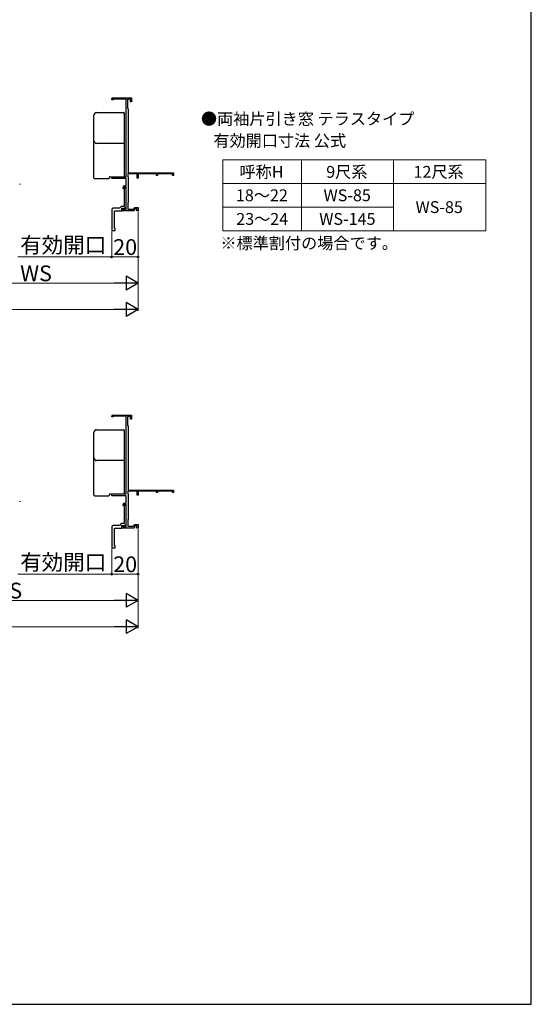
# Model space of a CAD drawing. Extents: x 105 to 1155, y 126 to 1690.
# Drawn here: x 766 to 1155, y 126 to 875 of the extents above; entities that cross this region are included whole.
import ezdxf

# ---------------------------------------------------------------- set-up
doc = ezdxf.new("R2010")
doc.units = 0
for name, color, linetype, lineweight in [('TABLE1', 255, 'CONTINUOUS', 13), ('USER1', 3, 'CONTINUOUS', 13), ('YKK_11', 7, 'CONTINUOUS', 30), ('YKK_13', 4, 'CONTINUOUS', 30), ('YKK_D', 6, 'CONTINUOUS', 13), ('YKK_ZWAK', 7, 'CONTINUOUS', 30)]:
    doc.layers.add(name, color=color, linetype=linetype, lineweight=lineweight)
doc.styles.add('text-b', font='txt')

msp = doc.modelspace()

# ---------------------------------------------------------------- linework, layer by layer
at = {"layer": 'TABLE1'}
for p, q in [((920.3, 768.61), (1120.3, 768.61)), ((920.3, 768.61), (920.3, 714.61)), ((980.3, 768.61), (980.3, 714.61)), ((1050.3, 768.61), (1050.3, 714.61)), ((1120.3, 768.61), (1120.3, 714.61)), ((920.3, 750.61), (1120.3, 750.61)), ((920.3, 732.61), (1050.3, 732.61)), ((920.3, 714.61), (1120.3, 714.61))]:
    msp.add_line(p, q, dxfattribs=at)
at = {"layer": 'YKK_11', "linetype": 'ByBlock', "lineweight": -2, "ltscale": 0.5}
for p, q in [((835.84, 814.32), (835.84, 815.02)), ((836.84, 814.32), (835.84, 814.32)), ((836.54, 815.72), (850.84, 815.72)), ((846.84, 814.82), (836.84, 814.82)), ((836.84, 814.82), (836.84, 814.32)), ((846.84, 755.72), (846.84, 814.82)), ((850.04, 814.72), (847.94, 814.72)), ((847.94, 814.72), (847.94, 807.91)), ((850.04, 812.72), (850.04, 814.72)), ((850.84, 812.72), (850.04, 812.72)), ((850.84, 815.72), (850.84, 812.72)), ((847.94, 807.91), (848.09, 807.72)), ((848.09, 807.72), (848.24, 807.52)), ((848.24, 807.52), (848.24, 758.72)), ((855.14, 757.82), (848.04, 757.82)), ((848.04, 757.82), (848.04, 755.87)), ((848.24, 758.72), (882.84, 758.72)), ((855.14, 754.72), (855.14, 757.82)), ((856.14, 758.07), (855.84, 757.9)), ((855.84, 757.9), (855.84, 754.72)), ((856.57, 757.82), (856.14, 758.07)), ((869.84, 757.82), (856.57, 757.82)), ((869.84, 756.72), (869.84, 757.82)), ((870.54, 756.72), (869.84, 756.72)), ((882.14, 757.82), (870.54, 757.82)), ((870.54, 757.82), (870.54, 756.72)), ((882.14, 756.72), (882.14, 757.82)), ((882.84, 756.72), (882.14, 756.72)), ((882.84, 758.72), (882.84, 756.72)), ((835.84, 754.42), (835.84, 755.72)), ((835.84, 755.72), (846.84, 755.72)), ((846.84, 754.42), (835.84, 754.42)), ((846.84, 748.72), (846.84, 754.42)), ((848.04, 755.87), (848.14, 755.7)), ((848.14, 755.7), (848.24, 755.52)), ((848.24, 755.52), (848.24, 736.22)), ((855.84, 754.72), (855.14, 754.72)), ((844.44, 746.82), (844.44, 747.72)), ((844.74, 746.52), (844.44, 746.82)), ((845.24, 747.02), (844.74, 746.52)), ((846.84, 747.92), (845.24, 747.92)), ((845.24, 747.92), (845.24, 747.02)), ((845.34, 746.52), (845.34, 733.12)), ((845.44, 748.72), (846.84, 748.72)), ((846.84, 747.02), (846.34, 747.52)), ((846.84, 730.62), (846.84, 747.92)), ((846.84, 732.55), (846.84, 747.02)), ((848.14, 736.05), (848.04, 735.88)), ((848.04, 735.88), (848.04, 731.12)), ((848.24, 736.22), (848.14, 736.05)), ((835.84, 730.72), (835.84, 714.72)), ((841.64, 731.72), (836.84, 731.72)), ((837.84, 716.22), (837.84, 729.72)), ((837.84, 729.72), (843.44, 729.72)), ((843.04, 733.12), (841.64, 731.72)), ((845.34, 733.12), (843.04, 733.12)), ((843.44, 729.72), (843.44, 731.72)), ((843.44, 731.72), (844.44, 731.72)), ((843.74, 729.72), (843.74, 731.52)), ((843.74, 731.52), (844.44, 731.52)), ((850.08, 729.72), (843.74, 729.72)), ((844.44, 731.72), (844.8, 730.74)), ((844.44, 731.52), (844.44, 730.62)), ((844.44, 730.62), (846.84, 730.62)), ((844.8, 730.74), (845.92, 731.15)), ((845.58, 732.09), (846.84, 732.55)), ((845.92, 731.15), (845.58, 732.09)), ((848.04, 731.12), (852.6, 731.12)), ((850.26, 729.84), (850.08, 729.72)), ((850.81, 729.84), (850.26, 729.84)), ((851, 729.72), (850.81, 729.84)), ((852.94, 729.72), (851, 729.72)), ((852.6, 731.12), (853.07, 732.42)), ((853.63, 731.62), (852.94, 729.72)), ((853.07, 732.42), (855.84, 732.42)), ((855.04, 731.62), (853.63, 731.62)), ((855.04, 729.72), (855.04, 731.62)), ((855.84, 729.72), (855.04, 729.72)), ((855.84, 732.42), (855.84, 729.72)), ((835.84, 714.72), (838.34, 714.72)), ((838.34, 716.22), (837.84, 716.22)), ((838.34, 714.72), (838.34, 716.22)), ((835.84, 572.94), (835.84, 573.64)), ((836.84, 572.94), (835.84, 572.94)), ((836.54, 574.34), (850.84, 574.34)), ((846.84, 573.44), (836.84, 573.44)), ((836.84, 573.44), (836.84, 572.94)), ((846.84, 514.34), (846.84, 573.44)), ((850.04, 573.34), (847.94, 573.34)), ((847.94, 573.34), (847.94, 566.52)), ((850.04, 571.34), (850.04, 573.34)), ((850.84, 571.34), (850.04, 571.34)), ((850.84, 574.34), (850.84, 571.34)), ((847.94, 566.52), (848.09, 566.33)), ((848.09, 566.33), (848.24, 566.14)), ((848.24, 566.14), (848.24, 517.34)), ((848.24, 517.34), (882.84, 517.34)), ((882.84, 517.34), (882.84, 515.34)), ((835.84, 513.04), (835.84, 514.34)), ((835.84, 514.34), (846.84, 514.34)), ((846.84, 513.04), (835.84, 513.04)), ((846.84, 507.34), (846.84, 513.04)), ((855.14, 516.44), (848.04, 516.44)), ((848.04, 516.44), (848.04, 514.48)), ((848.04, 514.48), (848.14, 514.31)), ((848.14, 514.31), (848.24, 514.14)), ((848.24, 514.14), (848.24, 494.84)), ((855.14, 513.34), (855.14, 516.44)), ((855.84, 513.34), (855.14, 513.34)), ((856.14, 516.68), (855.84, 516.51)), ((855.84, 516.51), (855.84, 513.34)), ((856.57, 516.44), (856.14, 516.68)), ((869.84, 516.44), (856.57, 516.44)), ((869.84, 515.34), (869.84, 516.44)), ((870.54, 515.34), (869.84, 515.34)), ((882.14, 516.44), (870.54, 516.44)), ((870.54, 516.44), (870.54, 515.34)), ((882.14, 515.34), (882.14, 516.44)), ((882.84, 515.34), (882.14, 515.34)), ((844.44, 505.44), (844.44, 506.34)), ((844.74, 505.14), (844.44, 505.44)), ((845.24, 505.64), (844.74, 505.14)), ((846.84, 506.54), (845.24, 506.54)), ((845.24, 506.54), (845.24, 505.64)), ((845.34, 505.14), (845.34, 491.74)), ((845.44, 507.34), (846.84, 507.34)), ((846.84, 505.64), (846.34, 506.14)), ((846.84, 489.24), (846.84, 506.54)), ((846.84, 491.16), (846.84, 505.64)), ((848.14, 494.66), (848.04, 494.49)), ((848.24, 494.84), (848.14, 494.66)), ((835.84, 489.34), (835.84, 473.34)), ((841.64, 490.34), (836.84, 490.34)), ((837.84, 474.84), (837.84, 488.34)), ((837.84, 488.34), (843.44, 488.34)), ((843.04, 491.74), (841.64, 490.34)), ((845.34, 491.74), (843.04, 491.74)), ((843.44, 488.34), (843.44, 490.34)), ((843.44, 490.34), (844.44, 490.34)), ((843.74, 488.34), (843.74, 490.14)), ((843.74, 490.14), (844.44, 490.14)), ((850.08, 488.34), (843.74, 488.34)), ((844.44, 490.34), (844.8, 489.35)), ((844.44, 490.14), (844.44, 489.24)), ((844.44, 489.24), (846.84, 489.24)), ((844.8, 489.35), (845.92, 489.76)), ((845.58, 490.7), (846.84, 491.16)), ((845.92, 489.76), (845.58, 490.7)), ((848.04, 494.49), (848.04, 489.74)), ((848.04, 489.74), (852.6, 489.74)), ((850.26, 488.46), (850.08, 488.34)), ((850.81, 488.46), (850.26, 488.46)), ((851, 488.34), (850.81, 488.46)), ((852.94, 488.34), (851, 488.34)), ((852.6, 489.74), (853.07, 491.04)), ((853.63, 490.24), (852.94, 488.34)), ((853.07, 491.04), (855.84, 491.04)), ((855.04, 490.24), (853.63, 490.24)), ((855.04, 488.34), (855.04, 490.24)), ((855.84, 488.34), (855.04, 488.34)), ((855.84, 491.04), (855.84, 488.34)), ((835.84, 473.34), (838.34, 473.34)), ((838.34, 474.84), (837.84, 474.84)), ((838.34, 473.34), (838.34, 474.84))]:
    msp.add_line(p, q, dxfattribs=at)
for centre, radius in [((836.54, 815.02), 0.7), ((845.44, 747.72), 1), ((846.34, 746.52), 1), ((836.84, 730.72), 1), ((836.54, 573.64), 0.7), ((845.44, 506.34), 1), ((846.34, 505.14), 1), ((836.84, 489.34), 1)]:
    msp.add_arc(centre, radius, 90.00001, 179.99999, dxfattribs=at)
at = {"layer": 'YKK_13'}
for p, q in [((822.34, 801.32), (822.34, 802.58)), ((824.34, 804.59), (845.04, 804.59)), ((845.34, 804.29), (845.34, 803.02)), ((822.34, 782.46), (822.34, 783.12)), ((822.34, 777.03), (822.34, 782.46)), ((845.34, 781.43), (845.34, 780.76)), ((845.34, 780.76), (845.34, 777.18)), ((822.34, 765.22), (822.34, 777.03)), ((845.34, 777.18), (845.34, 756.11)), ((822.34, 754.78), (822.34, 765.22)), ((765.84, 750.3), (765.84, 749.7)), ((822.34, 754.73), (822.34, 754.78)), ((822.64, 754.43), (833.74, 754.43)), ((834.04, 754.73), (834.04, 755.43)), ((834.34, 755.73), (835.34, 755.73)), ((835.34, 755.73), (845.04, 755.73)), ((845.34, 756.11), (845.34, 756.03)), ((824.34, 563.2), (845.04, 563.2)), ((845.34, 562.9), (845.34, 561.64)), ((822.34, 559.94), (822.34, 561.2)), ((822.34, 541.07), (822.34, 541.74)), ((822.34, 535.64), (822.34, 541.07)), ((845.34, 540.04), (845.34, 539.37)), ((822.34, 523.84), (822.34, 535.64)), ((845.34, 539.37), (845.34, 535.79)), ((845.34, 535.79), (845.34, 514.72)), ((822.34, 513.39), (822.34, 523.84)), ((822.34, 513.34), (822.34, 513.39)), ((822.64, 513.04), (833.74, 513.04)), ((834.04, 513.34), (834.04, 514.04)), ((834.34, 514.34), (835.34, 514.34)), ((835.34, 514.34), (845.04, 514.34)), ((845.34, 514.72), (845.34, 514.64)), ((765.84, 508.91), (765.84, 508.31))]:
    msp.add_line(p, q, dxfattribs=at)
for centre, radius, start, end in [((824.34, 783.13), 2, 180.03931, 270.03929), ((845.04, 781.43), 0.3, 269.96096, 359.96055), ((822.64, 754.73), 0.3, 180.00435, 270.00465), ((833.74, 754.73), 0.3, 270, 0), ((833.74, 754.73), 0.3, 270.02038, 359.97944), ((834.34, 755.43), 0.3, 90.02038, 179.97927), ((845.04, 756.03), 0.3, 269.99581, 359.99601), ((824.34, 541.74), 2, 180.03931, 270.03929), ((845.04, 540.04), 0.3, 269.96096, 359.96055), ((822.64, 513.34), 0.3, 180.00435, 270.00465), ((833.74, 513.34), 0.3, 270, 0), ((833.74, 513.34), 0.3, 270.02038, 359.97944), ((834.34, 514.04), 0.3, 90.02038, 179.97927), ((845.04, 514.64), 0.3, 269.99581, 359.99601)]:
    msp.add_arc(centre, radius, start, end, dxfattribs=at)
for centre, major_axis, start_param, end_param in [((824.34, 802.58), (0, -2), 3.141593, 4.712389), ((845.04, 804.29), (0, -0.3), 1.570796, 3.141593), ((824.34, 561.2), (0, -2), 3.141593, 4.712389), ((845.04, 562.9), (0, -0.3), 1.570796, 3.141593)]:
    msp.add_ellipse(centre, major_axis=major_axis, ratio=0.998401, start_param=start_param, end_param=end_param, dxfattribs=at)
for points, knots in [([(845.34, 803.02), (845.34, 803.01), (845.34, 802.96), (845.34, 802.83), (845.34, 802.77), (845.34, 802.65), (845.34, 802.58), (845.34, 802.42), (845.34, 802.34), (845.34, 802.16), (845.34, 802.06), (845.34, 801.76), (845.34, 801.55), (845.34, 801.33)], [0, 0, 0, 0, 0.25, 0.25, 0.375, 0.375, 0.5, 0.5, 0.625, 0.625, 0.75, 0.75, 1, 1, 1, 1]), ([(822.34, 783.12), (822.34, 786.16), (822.34, 789.19), (822.34, 795.26), (822.34, 798.29), (822.34, 801.32)], [0, 0, 0, 0, 0.5, 0.5, 1, 1, 1, 1]), ([(845.34, 801.33), (845.34, 799.43), (845.34, 797.53), (845.34, 795.63), (845.34, 793.55), (845.34, 791.46), (845.34, 789.37), (845.34, 787.29), (845.34, 785.2), (845.34, 783.12)], [0, 0, 0, 0, 0.00570027, 0.00570027, 0.00570027, 0.01195639, 0.01195639, 0.01195639, 0.01821253, 0.01821253, 0.01821253, 0.01821253]), ([(845.04, 781.13), (841.59, 781.13), (838.14, 781.13), (831.24, 781.13), (827.79, 781.13), (824.34, 781.13)], [0, 0, 0, 0, 0.5, 0.5, 1, 1, 1, 1]), ([(845.34, 783.12), (845.34, 782.9), (845.34, 782.69), (845.34, 782.39), (845.34, 782.3), (845.34, 782.11), (845.34, 782.03), (845.34, 781.87), (845.34, 781.8), (845.34, 781.68), (845.34, 781.62), (845.34, 781.49), (845.34, 781.44), (845.34, 781.43)], [0, 0, 0, 0, 0.25, 0.25, 0.375, 0.375, 0.5, 0.5, 0.625, 0.625, 0.75, 0.75, 1, 1, 1, 1]), ([(822.34, 541.74), (822.34, 544.77), (822.34, 547.8), (822.34, 553.87), (822.34, 556.9), (822.34, 559.94)], [0, 0, 0, 0, 0.5, 0.5, 1, 1, 1, 1]), ([(845.34, 561.64), (845.34, 561.62), (845.34, 561.57), (845.34, 561.44), (845.34, 561.38), (845.34, 561.26), (845.34, 561.19), (845.34, 561.03), (845.34, 560.95), (845.34, 560.77), (845.34, 560.67), (845.34, 560.37), (845.34, 560.16), (845.34, 559.94)], [0, 0, 0, 0, 0.25, 0.25, 0.375, 0.375, 0.5, 0.5, 0.625, 0.625, 0.75, 0.75, 1, 1, 1, 1]), ([(845.34, 559.94), (845.34, 558.04), (845.34, 556.14), (845.34, 554.24), (845.34, 552.16), (845.34, 550.07), (845.34, 547.99), (845.34, 545.9), (845.34, 543.82), (845.34, 541.73)], [0, 0, 0, 0, 0.00570027, 0.00570027, 0.00570027, 0.01195639, 0.01195639, 0.01195639, 0.01821253, 0.01821253, 0.01821253, 0.01821253]), ([(845.04, 539.74), (841.59, 539.74), (838.14, 539.74), (831.24, 539.74), (827.79, 539.74), (824.34, 539.74)], [0, 0, 0, 0, 0.5, 0.5, 1, 1, 1, 1]), ([(845.34, 541.73), (845.34, 541.51), (845.34, 541.3), (845.34, 541), (845.34, 540.91), (845.34, 540.73), (845.34, 540.64), (845.34, 540.49), (845.34, 540.41), (845.34, 540.29), (845.34, 540.24), (845.34, 540.1), (845.34, 540.05), (845.34, 540.04)], [0, 0, 0, 0, 0.25, 0.25, 0.375, 0.375, 0.5, 0.5, 0.625, 0.625, 0.75, 0.75, 1, 1, 1, 1])]:
    msp.add_open_spline(points, degree=3, knots=knots, dxfattribs=at)
at = {"layer": 'YKK_D'}
for p, q in [((855.84, 729.02), (855.84, 653.72)), ((855.84, 729.02), (855.84, 693.72)), ((855.84, 729.02), (855.84, 673.72)), ((835.84, 714.02), (835.84, 693.72)), ((835.84, 706.72), (835.84, 693.72)), ((764.34, 694.72), (835.84, 694.72)), ((835.84, 694.72), (855.84, 694.72)), ((845.34, 674.72), (709.84, 674.72)), ((845.34, 654.72), (166.34, 654.72)), ((855.84, 487.64), (855.84, 412.34)), ((855.84, 487.64), (855.84, 452.34)), ((855.84, 487.64), (855.84, 432.34)), ((835.84, 472.64), (835.84, 452.34)), ((835.84, 465.34), (835.84, 452.34)), ((764.34, 453.34), (835.84, 453.34)), ((835.84, 453.34), (855.84, 453.34)), ((845.34, 433.34), (664.59, 433.34)), ((845.34, 413.34), (166.34, 413.34))]:
    msp.add_line(p, q, dxfattribs=at)
at = {"layer": 'YKK_D', "lineweight": -2}
for p, q in [((855.84, 674.72), (837.65, 674.72)), ((855.84, 674.72), (846.75, 679.97)), ((846.75, 679.97), (846.75, 669.47)), ((855.84, 674.72), (846.75, 669.47)), ((855.84, 654.72), (846.75, 659.97)), ((846.75, 659.97), (846.75, 649.47)), ((855.84, 654.72), (837.65, 654.72)), ((855.84, 654.72), (846.75, 649.47)), ((855.84, 433.34), (846.75, 438.59)), ((846.75, 438.59), (846.75, 428.09)), ((855.84, 433.34), (837.65, 433.34)), ((855.84, 433.34), (846.75, 428.09)), ((855.84, 413.34), (837.65, 413.34)), ((855.84, 413.34), (846.75, 418.59)), ((846.75, 418.59), (846.75, 408.09)), ((855.84, 413.34), (846.75, 408.09))]:
    msp.add_line(p, q, dxfattribs=at)
at = {"layer": 'YKK_D', "linetype": 'ByBlock', "lineweight": -2}
for centre in [(835.84, 694.72), (835.84, 694.72), (855.84, 694.72), (835.84, 453.34), (835.84, 453.34), (855.84, 453.34)]:
    msp.add_circle(centre, 0.637, dxfattribs=at)
at = {"layer": 'YKK_ZWAK'}
for p, q in [((1155, 126), (1155, 1656)), ((105, 126), (1155, 126))]:
    msp.add_line(p, q, dxfattribs=at)

# ---------------------------------------------------------------- texts
at = {"layer": 'TABLE1', "style": 'text-b'}
for s, p in [('呼称H', (933.01, 754.91)), ('9尺系', (999.01, 754.94)), ('12尺系', (1065.4, 754.94)), ('18～22', (930.3, 737.11)), ('WS-85', (996.96, 737.11)), ('WS-85', (1066.96, 728.11)), ('23～24', (930.53, 719.11)), ('WS-145', (993.69, 719.11))]:
    msp.add_text(s, height=9, dxfattribs=at).set_placement(p)
at = {"layer": 'USER1', "style": 'text-b'}
for s, p in [('●両袖片引き窓 テラスタイプ', (903.7, 795.29)), ('   有効開口寸法 公式', (904.93, 778.65)), ('※標準割付の場合です。', (918.49, 700.68))]:
    msp.add_text(s, height=9, dxfattribs=at).set_placement(p)
at = {"layer": 'YKK_D', "style": 'text-b'}
for s, p in [('有効開口', (766.2, 697.79)), ('20', (836.98, 696.22)), ('WS', (766.2, 676.22)), ('有効開口', (766.2, 456.4)), ('20', (836.98, 454.84)), ('WS', (743.58, 434.84))]:
    msp.add_text(s, height=12, dxfattribs=at).set_placement(p)

doc.saveas('drawing.dxf')
